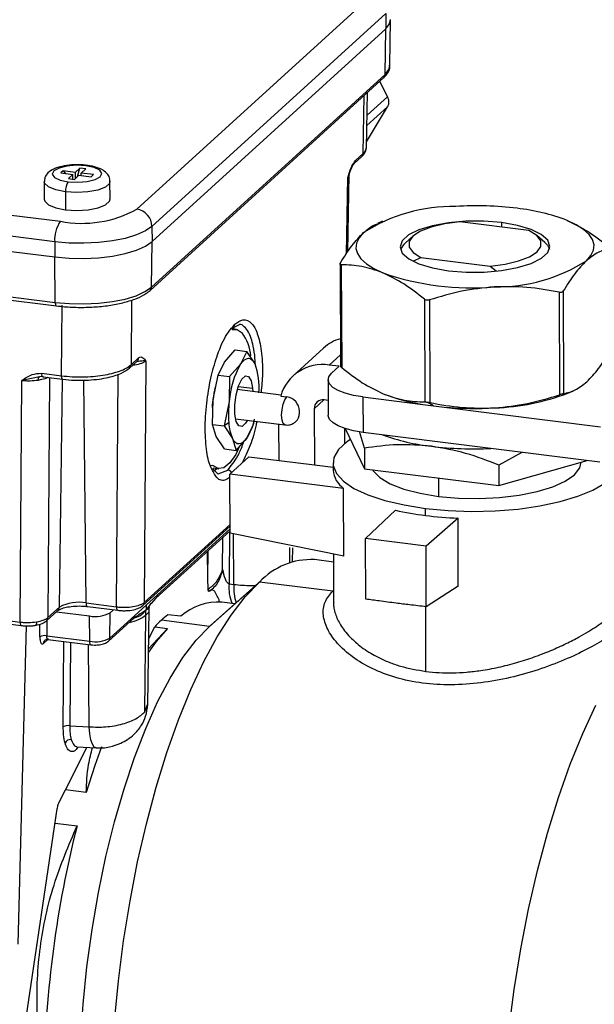
# Model space of a CAD drawing. Units: millimetres. Extents: x 4 to 416, y 4 to 293.
# Drawn here: x 368 to 374, y 120 to 130 of the extents above; entities that cross this region are included whole.
import ezdxf

# ---------------------------------------------------------------- set-up
doc = ezdxf.new("R2010")
doc.units = ezdxf.units.MM

msp = doc.modelspace()

# ---------------------------------------------------------------- linework, layer by layer
at = {"color": 7, "linetype": 'Continuous', "lineweight": 25}
for p, q in [((369.4462, 127.8554), (371.6142, 129.8276)), ((371.7551, 129.669), (369.587, 127.6968)), ((371.7551, 129.669), (371.7556, 129.528)), ((371.7946, 129.1881), (371.8008, 129.6118)), ((369.5876, 127.5559), (371.7556, 129.528)), ((371.7499, 129.1054), (371.7556, 129.528)), ((369.5687, 127.1029), (371.7368, 129.0751)), ((369.5819, 127.1332), (371.7499, 129.1054)), ((371.7711, 128.8986), (371.7006, 129.0422)), ((371.5451, 128.372), (371.5558, 128.9104)), ((371.5772, 128.4228), (371.5875, 128.9392)), ((371.5832, 128.7278), (371.7711, 128.8986)), ((371.5783, 128.4816), (371.7714, 128.8047)), ((371.7714, 128.8047), (371.5813, 128.6317)), ((371.4624, 128.2784), (371.5319, 128.3417)), ((371.4755, 128.3087), (371.5451, 128.372)), ((364.6844, 128.2539), (368.7371, 127.7433)), ((368.7624, 128.2116), (368.7412, 128.1923)), ((368.7412, 128.1923), (368.8535, 128.1781)), ((368.8747, 128.1974), (368.7624, 128.2116)), ((368.7624, 128.2116), (368.7844, 128.1868)), ((368.8535, 128.1781), (368.811, 128.1395)), ((368.8536, 128.1342), (368.8535, 128.1781)), ((368.8672, 128.1325), (368.9096, 128.171)), ((368.9171, 128.236), (368.8747, 128.1974)), ((368.8747, 128.1974), (368.8749, 128.1395)), ((368.8955, 128.1583), (368.9171, 128.236)), ((368.9096, 128.171), (369.0218, 128.1569)), ((368.9732, 128.2289), (368.9171, 128.236)), ((368.9308, 128.1903), (368.9732, 128.2289)), ((369.0431, 128.1762), (368.9308, 128.1903)), ((368.9309, 128.1684), (368.9308, 128.1903)), ((369.0213, 128.157), (369.0431, 128.1762)), ((369.0218, 128.1569), (369.0431, 128.1762)), ((371.3898, 127.4403), (371.404, 128.1527)), ((371.4026, 127.4595), (371.417, 128.1817)), ((371.4131, 128.1804), (371.404, 128.1527)), ((371.4169, 128.1775), (371.4169, 128.1793)), ((368.6847, 127.5542), (364.632, 128.0648)), ((368.5874, 128.1126), (368.5881, 127.9482)), ((368.811, 128.1395), (368.8672, 128.1325)), ((369.1981, 127.9505), (369.1974, 128.115)), ((368.7846, 128.0157), (368.7852, 127.8513)), ((364.6325, 127.9238), (368.6852, 127.4132)), ((369.587, 127.6968), (369.5876, 127.5559)), ((371.7255, 127.7442), (371.6793, 127.7245)), ((373.0841, 127.657), (372.4436, 127.7377)), ((372.8291, 127.7321), (372.8292, 127.6891)), ((372.0103, 127.6076), (371.936, 127.5421)), ((373.2304, 127.5472), (373.1556, 127.612)), ((368.6847, 127.5542), (368.6852, 127.4132)), ((369.5819, 127.1332), (369.5876, 127.5559)), ((364.637, 127.5028), (368.6897, 126.9922)), ((364.6484, 127.47), (368.7011, 126.9595)), ((368.6897, 126.9922), (368.6852, 127.4132)), ((371.3315, 127.3521), (371.3352, 126.3998)), ((371.3428, 127.341), (371.3465, 126.3893)), ((372.0172, 127.3757), (372.0824, 127.4091)), ((372.0824, 127.4091), (372.7229, 127.3284)), ((372.7229, 127.3284), (372.7787, 127.2855)), ((373.3633, 127.0865), (373.367, 126.1348)), ((373.402, 127.0975), (373.4057, 126.1457)), ((368.748, 126.3119), (368.7525, 126.9658)), ((369.3965, 127.0135), (369.3923, 126.4138)), ((372.1143, 127.0208), (372.118, 126.0691)), ((372.1611, 127.0149), (372.1648, 126.0632)), ((370.339, 126.7687), (370.3558, 126.7902)), ((370.3427, 126.7599), (370.3984, 126.7869)), ((370.3287, 126.7414), (370.3427, 126.7599)), ((370.3696, 126.7401), (370.3313, 126.7449)), ((370.3495, 126.747), (370.3411, 126.7585)), ((370.2585, 126.4375), (370.3594, 126.5512)), ((370.3594, 126.5512), (370.4669, 126.5377)), ((370.4669, 126.5377), (370.4082, 126.4187)), ((370.5428, 126.422), (370.4669, 126.5377)), ((371.1785, 126.5688), (370.8957, 126.3115)), ((369.3792, 126.3835), (369.4488, 126.4468)), ((369.3923, 126.4138), (369.4619, 126.4771)), ((369.5309, 126.4488), (369.5153, 124.2108)), ((370.1998, 126.3186), (370.2585, 126.4375)), ((370.4082, 126.4187), (370.3073, 126.305)), ((371.3348, 126.5064), (371.2303, 126.4114)), ((368.5639, 126.3351), (368.748, 126.3119)), ((369.2576, 124.17), (369.2726, 126.326)), ((371.3238, 126.3996), (371.2303, 126.4114)), ((371.2531, 126.3353), (371.3238, 126.3996)), ((368.3634, 124.0287), (368.379, 126.2668)), ((368.545, 126.302), (368.379, 126.2668)), ((368.5817, 126.305), (368.545, 126.302)), ((368.5753, 126.3024), (368.7594, 126.2792)), ((368.6366, 126.2947), (368.6212, 124.0695)), ((368.7276, 124.1662), (368.7561, 126.2796)), ((368.9761, 124.2055), (368.9543, 126.2706)), ((370.1537, 126.0919), (370.1998, 126.3186)), ((370.1998, 126.3186), (370.3073, 126.305)), ((370.3073, 126.305), (370.3034, 126.073)), ((371.2208, 126.2744), (371.2221, 125.9456)), ((370.1726, 126.2101), (370.1717, 126.2057)), ((370.7834, 126.1323), (370.3785, 126.1833)), ((370.3879, 126.2133), (370.5205, 126.1966)), ((370.5205, 126.1966), (370.5222, 126.1652)), ((373.4456, 126.1512), (373.4963, 126.1728)), ((370.1498, 125.8599), (370.1537, 126.0919)), ((370.3034, 126.073), (370.2573, 125.8464)), ((370.7808, 126.1233), (370.8371, 126.1162)), ((371.1823, 126.0887), (371.0916, 126.0063)), ((371.2216, 126.0838), (371.1848, 126.0884)), ((371.5441, 126.1156), (371.5454, 125.7867)), ((371.5441, 126.1156), (372.1006, 126.0454)), ((372.1971, 126.0315), (372.139, 126.0675)), ((370.9546, 125.9653), (370.9545, 125.9841)), ((371.0916, 126.0063), (371.0937, 125.4848)), ((372.2971, 126.0207), (373.7482, 125.8379)), ((370.2998, 125.8749), (370.2573, 125.8464)), ((370.3616, 125.9133), (370.8207, 125.8554)), ((370.5266, 125.853), (370.5378, 125.9081)), ((370.1498, 125.8599), (370.2573, 125.8464)), ((370.1835, 125.7496), (370.1498, 125.8599)), ((370.2573, 125.8464), (370.3332, 125.7307)), ((370.4678, 125.734), (370.5266, 125.853)), ((370.7663, 125.5261), (370.765, 125.8625)), ((371.3767, 125.6856), (371.3762, 125.8227)), ((371.38, 125.8215), (371.5577, 125.4503)), ((371.557, 125.6399), (371.5117, 125.7939)), ((373.7398, 125.5102), (371.5454, 125.7867)), ((370.2594, 125.6339), (370.1835, 125.7496)), ((370.3332, 125.7307), (370.3669, 125.6204)), ((370.3669, 125.6204), (370.4678, 125.734)), ((370.2594, 125.6339), (370.3669, 125.6204)), ((371.557, 125.6399), (371.5577, 125.4503)), ((373.0165, 125.6014), (372.8051, 125.4826)), ((370.3089, 125.4007), (370.4857, 125.5614)), ((370.4857, 125.5614), (370.7663, 125.5261)), ((370.7663, 125.5261), (371.0937, 125.4848)), ((371.2662, 125.5032), (371.2664, 125.4374)), ((372.8058, 125.293), (373.6232, 125.5249)), ((370.1257, 125.4844), (370.1526, 125.481)), ((370.2006, 125.4007), (370.1493, 125.4534)), ((370.1532, 125.4571), (370.2071, 125.4503)), ((370.1996, 125.4016), (370.2899, 125.4377)), ((371.0937, 125.4848), (371.2663, 125.4631)), ((371.5577, 125.4503), (372.8058, 125.293)), ((372.8051, 125.4826), (372.8058, 125.293)), ((370.311, 124.8526), (370.3089, 125.4007)), ((371.3636, 125.2678), (370.3089, 125.4007)), ((372.2448, 125.3637), (372.2454, 125.1938)), ((371.3661, 124.6383), (371.3636, 125.2678)), ((371.5684, 124.8026), (371.846, 125.0648)), ((372.123, 125.0165), (372.1227, 125.0823)), ((372.426, 124.9918), (372.1296, 124.7319)), ((372.4284, 124.3623), (372.426, 124.9918)), ((369.5022, 124.1805), (370.3108, 124.916)), ((369.5153, 124.2108), (370.3107, 124.9343)), ((369.6218, 124.2486), (370.3109, 124.8755)), ((369.6371, 124.2809), (370.3109, 124.8938)), ((370.2423, 124.5144), (370.2451, 124.8156)), ((371.3661, 124.6383), (370.311, 124.8526)), ((370.347, 124.377), (370.3427, 124.8462)), ((372.1296, 124.7319), (371.5684, 124.8026)), ((371.5706, 124.2407), (371.5684, 124.8026)), ((370.1061, 124.4344), (370.1027, 124.6862)), ((370.1061, 124.4344), (370.107, 124.6901)), ((370.8648, 124.5785), (370.8667, 124.7199)), ((370.8919, 124.5877), (370.8938, 124.7165)), ((372.1318, 124.17), (372.1296, 124.7319)), ((371.2698, 124.5852), (371.0936, 124.6074)), ((371.2695, 124.6579), (371.2713, 124.2047)), ((370.1074, 124.3342), (370.1061, 124.4344)), ((370.5999, 124.4125), (370.1322, 124)), ((370.1076, 124.3298), (370.1074, 124.3342)), ((370.1195, 123.9886), (370.5854, 124.3994)), ((370.3023, 124.3827), (370.347, 124.377)), ((371.2635, 124.314), (370.5854, 124.3994)), ((372.4284, 124.3623), (372.1318, 124.17)), ((369.6371, 124.2809), (369.5326, 124.1858)), ((369.6218, 124.2487), (369.5792, 124.2007)), ((370.121, 124.3138), (370.1149, 124.3115)), ((370.2111, 124.2138), (370.211, 124.2352)), ((367.182, 124.1463), (368.3748, 123.996)), ((367.2122, 124.1738), (368.3634, 124.0287)), ((368.6081, 124.0392), (368.7145, 124.136)), ((368.6212, 124.0695), (368.7276, 124.1662)), ((368.9761, 124.2055), (369.2576, 124.17)), ((368.9875, 124.1728), (369.269, 124.1373)), ((369.1999, 124.1155), (369.2294, 124.1423)), ((369.269, 124.1373), (369.2694, 124.1373)), ((369.5326, 124.1858), (369.428, 124.0907)), ((369.547, 123.2649), (369.56, 124.1468)), ((370.355, 124.1965), (370.236, 124.2115)), ((372.1287, 123.5706), (372.1263, 124.1706)), ((368.6121, 124.0428), (368.6111, 123.9008)), ((368.7007, 124.1235), (369.0065, 124.0849)), ((369.009, 123.8506), (369.0065, 124.0849)), ((369.1836, 123.85), (369.4178, 124.0631)), ((369.1967, 123.8803), (369.1999, 124.1155)), ((369.1967, 123.8803), (369.428, 124.0907)), ((369.4156, 124.0611), (369.4319, 124.073)), ((369.5192, 123.1965), (369.5313, 124.0937)), ((370.1195, 123.9886), (369.6737, 124.0448)), ((369.8537, 124.0818), (369.7353, 124.0967)), ((368.3463, 121.0438), (368.424, 123.9928)), ((368.5466, 123.8906), (368.5475, 124.0096)), ((369.5546, 123.7806), (369.7305, 123.9697)), ((369.5559, 123.8711), (369.6121, 123.9846)), ((369.6121, 123.9846), (369.7305, 123.9697)), ((370.1195, 123.9886), (370.1322, 124)), ((368.622, 123.8681), (368.5807, 123.8306)), ((368.6111, 123.9008), (369.009, 123.8506)), ((368.6203, 123.8683), (369.0204, 123.8179)), ((368.7641, 123.0567), (368.77, 123.8495)), ((368.8302, 123.8419), (368.8244, 123.0674)), ((369.0044, 123.0569), (368.9975, 123.8208)), ((369.5192, 123.1965), (369.546, 123.2649)), ((368.8244, 123.0674), (369.0044, 123.0569)), ((368.7833, 122.4739), (368.9817, 122.8665)), ((368.891, 122.8721), (368.8907, 122.8718)), ((368.8909, 122.8718), (369.0682, 122.8615)), ((368.7276, 122.3638), (368.7833, 122.4739)), ((368.9776, 122.4494), (368.7833, 122.4739)), ((368.327, 119.7332), (368.7078, 122.2957)), ((368.6883, 122.1642), (368.8914, 122.1387))]:
    msp.add_line(p, q, dxfattribs=at)
at = {"color": 7, "linetype": 'Continuous', "lineweight": 25, "flags": 128}
for points in [[(371.7556, 129.528), (371.7913, 129.5735), (371.8008, 129.6133)], [(371.7499, 129.1054), (371.7852, 129.1504), (371.7946, 129.1881)], [(368.9735, 128.2582), (368.8849, 128.2629), (368.7975, 128.2557), (368.7245, 128.2376), (368.677, 128.2113), (368.6623, 128.181), (368.6825, 128.1511), (368.7347, 128.1263), (368.8108, 128.1103)], [(368.8108, 128.1103), (368.8993, 128.1055), (368.9868, 128.1128), (369.0598, 128.1309), (369.1073, 128.1571), (369.122, 128.1875), (369.1018, 128.2174), (369.0496, 128.2422), (368.9735, 128.2582)], [(368.9831, 128.2621), (368.9786, 128.2615), (368.9735, 128.2582)], [(368.7846, 128.0157), (368.6935, 128.0339), (368.6264, 128.0617), (368.5914, 128.0958), (368.5874, 128.1129)], [(369.1974, 128.1147), (369.1921, 128.0954), (369.1547, 128.0613), (369.0856, 128.0336), (368.9932, 128.0155), (368.8887, 128.0093), (368.7846, 128.0157)], [(368.5881, 127.9482), (368.5921, 127.9314), (368.6271, 127.8973), (368.6942, 127.8695), (368.7852, 127.8513)], [(368.7852, 127.8513), (368.8893, 127.8449), (368.9938, 127.8511), (369.0862, 127.8692), (369.1553, 127.8969), (369.1927, 127.931), (369.1981, 127.9505)], [(369.587, 127.6968), (369.5262, 127.6545), (369.4425, 127.6169), (369.3392, 127.5856), (369.2202, 127.5618), (369.0902, 127.5463), (368.9541, 127.5397), (368.8172, 127.5424), (368.6847, 127.5542)], [(372.8291, 127.7321), (372.6663, 127.7452), (372.4988, 127.7446), (372.3362, 127.7302), (372.1879, 127.703), (372.0626, 127.6644), (371.9676, 127.6168), (371.9084, 127.563), (371.8884, 127.5059), (371.9087, 127.449), (371.9683, 127.3956), (372.0637, 127.3487), (372.1892, 127.3112), (372.3376, 127.2851)], [(372.4436, 127.7377), (372.3025, 127.7194), (372.1781, 127.6901), (372.0779, 127.6513), (372.008, 127.6055), (371.9724, 127.5553), (371.9734, 127.5038), (372.0108, 127.4541), (372.0824, 127.4091)], [(372.3376, 127.2851), (372.5004, 127.272), (372.6679, 127.2726), (372.8305, 127.287), (372.9788, 127.3142), (373.1041, 127.3528), (373.1991, 127.4003), (373.2583, 127.4542), (373.2783, 127.5113), (373.258, 127.5681), (373.1984, 127.6216), (373.103, 127.6684), (372.9775, 127.706), (372.8291, 127.7321)], [(373.617, 127.3784), (373.6591, 127.4259), (373.6829, 127.4748), (373.6878, 127.5243), (373.6738, 127.5735), (373.6412, 127.6216), (373.5905, 127.6678), (373.5225, 127.7112), (373.4385, 127.7512)], [(371.5497, 127.6388), (371.5076, 127.5913), (371.4838, 127.5424), (371.4789, 127.4929), (371.4929, 127.4437), (371.5255, 127.3956), (371.5762, 127.3494), (371.6442, 127.3059), (371.7282, 127.266)], [(372.7229, 127.3284), (372.864, 127.3466), (372.9884, 127.376), (373.0886, 127.4147), (373.1585, 127.4605), (373.1941, 127.5107), (373.1932, 127.5622), (373.1557, 127.6119), (373.0841, 127.657)], [(368.6852, 127.4132), (368.8177, 127.4015), (368.9547, 127.3988), (369.0907, 127.4053), (369.2208, 127.4208), (369.3397, 127.4447), (369.443, 127.476), (369.5267, 127.5135), (369.5876, 127.5559)], [(373.2304, 127.5472), (373.255, 127.5216), (373.2745, 127.4859)], [(368.6897, 126.9922), (368.8207, 126.9805), (368.9561, 126.9779), (369.0906, 126.9844), (369.2192, 126.9997), (369.3368, 127.0233), (369.4389, 127.0542), (369.5217, 127.0913), (369.5819, 127.1332)], [(368.6897, 126.9922), (368.6901, 126.9835), (368.6912, 126.9757), (368.6928, 126.9693), (368.6951, 126.9643), (368.6978, 126.961), (368.7008, 126.9595), (368.7011, 126.9595)], [(370.3345, 126.7363), (370.3757, 126.7391), (370.424, 126.7094)], [(370.4082, 126.4187), (370.4265, 126.442), (370.445, 126.4592), (370.4633, 126.4697), (370.4813, 126.4735), (370.4985, 126.4706), (370.5147, 126.4609), (370.5295, 126.4446), (370.5428, 126.422)], [(368.5753, 126.3024), (368.575, 126.3024), (368.572, 126.3039), (368.5693, 126.3072), (368.5671, 126.3122), (368.5654, 126.3187), (368.5643, 126.3264), (368.5639, 126.3351)], [(371.5441, 126.1156), (371.4562, 126.1301), (371.3785, 126.1503), (371.314, 126.1754), (371.2651, 126.2043), (371.2337, 126.236), (371.2211, 126.2693), (371.2276, 126.3028), (371.2531, 126.3353)], [(368.532, 126.2693), (368.5322, 126.2759), (368.533, 126.2821), (368.5341, 126.2876), (368.5356, 126.2924), (368.5375, 126.2963), (368.5398, 126.2992), (368.5423, 126.3011), (368.545, 126.302)], [(368.7594, 126.2792), (368.7591, 126.2793), (368.7561, 126.2807), (368.7534, 126.284), (368.7511, 126.289), (368.7495, 126.2955), (368.7484, 126.3032), (368.748, 126.3119)], [(370.3555, 125.9561), (370.355, 126.0435), (370.3671, 126.1358), (370.39, 126.2191), (370.4202, 126.2806), (370.4531, 126.3111), (370.4837, 126.3058), (370.5074, 126.2656), (370.5205, 126.1966)], [(370.148, 126.0171), (370.1492, 126.0401), (370.1537, 126.0919)], [(370.8208, 125.8554), (370.8198, 125.8556), (370.8042, 125.869), (370.7937, 125.9007), (370.7899, 125.946), (370.7933, 125.9978), (370.8035, 126.0484), (370.8189, 126.09), (370.8371, 126.1162)], [(370.9545, 125.9841), (370.9532, 125.9821), (370.952, 125.979), (370.9513, 125.9753), (370.951, 125.9714), (370.9513, 125.9681), (370.9521, 125.9657), (370.9532, 125.9647), (370.9546, 125.9653)], [(370.4715, 125.8994), (370.4558, 125.8721), (370.4229, 125.8416), (370.3923, 125.8469), (370.3686, 125.8871), (370.3555, 125.9561)], [(371.5454, 125.7867), (371.4575, 125.8013), (371.3798, 125.8215), (371.3153, 125.8466), (371.2664, 125.8755), (371.235, 125.9072), (371.2224, 125.9404), (371.2221, 125.9456)], [(370.4678, 125.734), (370.4495, 125.7107), (370.431, 125.6935), (370.4127, 125.683), (370.3947, 125.6792), (370.3775, 125.6821), (370.3613, 125.6918), (370.3465, 125.7081), (370.3332, 125.7307)], [(371.4278, 125.7216), (371.3947, 125.6992), (371.3173, 125.6288), (371.2747, 125.5551), (371.268, 125.4802), (371.2974, 125.406), (371.362, 125.3347), (371.4603, 125.268), (371.5893, 125.2079), (371.7457, 125.156), (371.9251, 125.1138), (372.1227, 125.0823)], [(370.4, 125.658), (370.3639, 125.583), (370.3097, 125.5039), (370.2544, 125.4591), (370.2009, 125.4513), (370.1526, 125.481)], [(372.2454, 125.1938), (372.4305, 125.1774), (372.6218, 125.1737), (372.8119, 125.1828), (372.9936, 125.2045), (373.1597, 125.2378), (373.3041, 125.2815), (373.421, 125.334), (373.506, 125.3931), (373.5559, 125.4567), (373.5692, 125.5122)], [(370.1599, 125.4292), (370.188, 125.4505), (370.1901, 125.4524)], [(371.6312, 125.441), (371.6384, 125.4295), (371.6998, 125.3675), (371.7954, 125.3109), (371.9217, 125.2619), (372.0736, 125.2224), (372.2454, 125.1938)], [(372.1227, 125.0823), (372.3331, 125.0624), (372.5506, 125.0546), (372.7691, 125.0593), (372.9828, 125.0762), (373.1858, 125.1049), (373.3726, 125.1446), (373.538, 125.1942), (373.6777, 125.2524), (373.7877, 125.3176), (373.8651, 125.3879), (373.9077, 125.4616), (373.9153, 125.4969)], [(369.2394, 120.3288), (369.2755, 120.7017), (369.3236, 121.0745), (369.3833, 121.4438), (369.4539, 121.8063), (369.535, 122.1586), (369.6257, 122.4976), (369.7252, 122.8202), (369.8327, 123.1236), (369.9471, 123.4048), (370.0674, 123.6615), (370.1925, 123.8912), (370.3213, 124.092), (370.4527, 124.2619), (370.5854, 124.3994)], [(368.9761, 124.2055), (368.9765, 124.1968), (368.9776, 124.1891), (368.9792, 124.1826), (368.9815, 124.1776), (368.9842, 124.1743), (368.9872, 124.1728), (368.9875, 124.1728)], [(369.2576, 124.17), (369.258, 124.1614), (369.2591, 124.1536), (369.2608, 124.1472), (369.263, 124.1422), (369.2657, 124.1389), (369.2687, 124.1374), (369.269, 124.1373)], [(369.4951, 124.1754), (369.5015, 124.1799), (369.5022, 124.1805)], [(368.3634, 124.0287), (368.3639, 124.02), (368.3649, 124.0123), (368.3666, 124.0058), (368.3688, 124.0008), (368.3715, 123.9975), (368.3746, 123.996), (368.3748, 123.996)], [(368.5164, 124.0305), (368.516, 124.0219), (368.5148, 124.0142), (368.5129, 124.0078), (368.5103, 124.0028), (368.5073, 123.9994), (368.5038, 123.9979), (368.5036, 123.9978)], [(368.608, 124.0392), (368.6073, 124.0385), (368.6072, 124.0385)], [(368.9246, 120.1414), (368.9482, 120.4857), (368.984, 120.8326), (369.0316, 121.1786), (369.0904, 121.5203), (369.1599, 121.854), (369.2394, 122.1763), (369.3281, 122.484), (369.425, 122.7738), (369.5292, 123.0429), (369.6395, 123.2884), (369.755, 123.5078), (369.8742, 123.6989), (369.9962, 123.8597), (370.1195, 123.9886)], [(369.7305, 123.9697), (369.6268, 123.8494), (369.5542, 123.7508)], [(369.0204, 123.8179), (369.0201, 123.818), (369.0171, 123.8195), (369.0144, 123.8228), (369.0122, 123.8277), (369.0105, 123.8342), (369.0094, 123.842), (369.009, 123.8506)], [(372.8985, 120.2423), (372.9475, 120.6222), (373.0083, 120.9985), (373.0803, 121.3679), (373.1629, 121.7269), (373.2553, 122.0723), (373.3568, 122.4011), (373.4662, 122.7102), (373.5828, 122.9968), (373.7054, 123.2583)], [(369.0685, 122.8615), (369.0505, 122.8703), (369.0336, 122.8963), (369.0198, 122.9378), (369.0099, 122.9924), (369.0044, 123.0569)], [(369.1184, 122.8721), (369.0572, 122.6994), (368.9776, 122.4494)]]:
    msp.add_lwpolyline(points, dxfattribs=at)
at = {"color": 7, "linetype": 'Continuous', "lineweight": 25}
for centre, radius, start, end in [((371.7087, 129.1052), 0.0412, 312.9658, 0.16843), ((371.5038, 128.3719), 0.0412, 312.9658, 0.16843), ((371.4343, 128.3086), 0.0412, 312.89499, 0.16942), ((368.9338, 128.0252), 0.1495, 145.33593, 183.65376), ((372.3813, 126.3363), 1.5453, 89.12602, 122.55559), ((372.5937, 124.7601), 3.1271, 83.01467, 93.46229), ((368.9359, 128.7845), 1.06, 259.19046, 298.77402), ((369.4228, 127.6928), 0.1643, 1.39876, 81.82039), ((372.7749, 126.0302), 1.8446, 68.9148, 83.80305), ((368.9831, 127.5732), 0.2991, 145.33593, 183.65376), ((372.0281, 127.4306), 0.1446, 129.55585, 159.80973), ((372.7854, 128.6809), 1.5453, 269.12602, 302.55559), ((372.5517, 129.635), 2.5081, 250.83238, 274.80611), ((369.5407, 127.1331), 0.0412, 312.96772, 0.1684), ((370.3158, 126.7896), 0.04, 283.33401, 0.83724), ((370.0551, 126.4492), 0.4515, 5.98993, 35.1948), ((371.4422, 126.2783), 0.3923, 105.97248, 132.2276), ((369.4207, 126.4769), 0.0412, 312.9658, 0.16843), ((371.1179, 126.0148), 0.8166, 150.35563, 175.90846), ((369.9378, 126.2054), 0.6426, 355.45053, 19.69691), ((371.1677, 126.0142), 0.402, 81.04672, 164.25669), ((369.3511, 126.4137), 0.0412, 312.99619, 0.168), ((371.3201, 125.9656), 1.1732, 168.19095, 173.81845), ((372.3538, 127.7242), 1.6977, 248.53827, 261.42493), ((372.6963, 128.1098), 2.097, 271.91227, 290.93562), ((371.3296, 125.9553), 1.033, 173.45315, 184.46267), ((370.8176, 125.9807), 0.1369, 1.39876, 81.82039), ((371.1725, 126.0085), 0.0809, 81.23411, 181.58161), ((370.8512, 125.9631), 0.1034, 313.17064, 1.20735), ((372.5175, 128.581), 2.5696, 260.66479, 262.83798), ((372.5493, 128.8326), 2.8232, 262.83362, 264.87463), ((372.5771, 129.1847), 3.1764, 264.94159, 273.41296), ((370.7278, 125.8982), 0.4286, 183.11612, 202.99839), ((369.9812, 126.0388), 0.5742, 327.94284, 345.11756), ((372.3981, 127.6271), 1.9809, 250.1349, 263.69697), ((372.5779, 128.8987), 3.2648, 263.01155, 272.66965), ((370.2822, 125.3839), 0.0543, 36.42113, 81.93096), ((371.5038, 125.4607), 0.2385, 185.60429, 234.0084), ((372.4682, 127.8109), 2.8156, 257.23406, 262.95795), ((372.5635, 128.5483), 3.5591, 262.89039, 267.78548), ((371.063, 123.9571), 0.651, 87.30184, 137.19658), ((370.0596, 124.2999), 0.0565, 11.81889, 31.86696), ((370.6631, 124.3429), 0.363, 173.69532, 203.23168), ((370.7678, 124.3394), 0.4226, 174.89382, 198.29784), ((368.6864, 124.1661), 0.0412, 312.9658, 0.16843), ((368.9064, 123.8406), 0.3715, 79.19046, 118.77402), ((369.4741, 124.2107), 0.0412, 312.99609, 0.168), ((370.1985, 123.6938), 0.519, 85.85393, 131.62777), ((368.58, 124.0693), 0.0412, 312.93758, 0.16882), ((369.0607, 124.3689), 0.289, 259.19046, 298.77402), ((370.5142, 123.1229), 1.2475, 132.35747, 136.31287), ((370.3624, 123.2897), 1.022, 127.84745, 132.36536), ((368.5922, 123.8115), 0.0912, 78.03065, 119.93383), ((368.6219, 123.8308), 0.0412, 132.47854, 180.1752), ((369.0616, 124.1263), 0.2806, 259.19046, 298.77402), ((369.1555, 123.8802), 0.0412, 312.96626, 0.16842), ((368.8086, 122.9806), 0.0882, 79.70313, 120.30827), ((368.8324, 122.881), 0.0586, 85.08957, 153.28415), ((378.6176, 119.6767), 10.0329, 165.79523, 179.04353)]:
    msp.add_arc(centre, radius, start, end, dxfattribs=at)
for points, knots in [([(371.7368, 129.0751), (371.7469, 129.0854), (371.7721, 129.1113), (371.7945, 129.1517), (371.7919, 129.1816), (371.7911, 129.1908)], [0, 0, 0, 0, 0.314492, 0.789273, 1, 1, 1, 1]), ([(371.7711, 128.8986), (371.7742, 128.8904), (371.7806, 128.874), (371.7831, 128.8485), (371.7807, 128.8244), (371.7745, 128.8113), (371.7714, 128.8047)], [0, 0, 0, 0, 0.250548, 0.499586, 0.748918, 1, 1, 1, 1]), ([(371.5319, 128.3417), (371.5452, 128.3562), (371.5718, 128.3853), (371.5755, 128.4174), (371.5773, 128.4335)], [0, 0, 0, 0, 0.497378, 1, 1, 1, 1]), ([(371.5451, 128.372), (371.5557, 128.3831), (371.5742, 128.4024), (371.5751, 128.4227), (371.5755, 128.4313)], [0, 0, 0, 0, 0.5764359, 1, 1, 1, 1]), ([(368.9831, 128.2621), (368.9673, 128.2638), (368.9213, 128.2686), (368.84, 128.2675), (368.7485, 128.2546), (368.6746, 128.2308), (368.624, 128.1982), (368.5918, 128.1563), (368.5899, 128.1257), (368.5892, 128.1129)], [0, 0, 0, 0, 0.0918508, 0.2681246, 0.446036, 0.6302615, 0.7899759, 0.9121627, 1, 1, 1, 1]), ([(369.1957, 128.1147), (369.1962, 128.1178), (369.1995, 128.1365), (369.1839, 128.1699), (369.1536, 128.2052), (369.1057, 128.2333), (369.047, 128.2524), (369.0004, 128.2595), (368.9831, 128.2621)], [0, 0, 0, 0, 0.0339, 0.201459, 0.36201, 0.570781, 0.840708, 1, 1, 1, 1]), ([(371.404, 128.1527), (371.4159, 128.1895), (371.4371, 128.2549), (371.4638, 128.2923), (371.4755, 128.3087)], [0, 0, 0, 0, 0.561783, 1, 1, 1, 1]), ([(371.4186, 128.1847), (371.4235, 128.1987), (371.432, 128.2236), (371.4465, 128.2584), (371.4568, 128.2714), (371.4624, 128.2784)], [0, 0, 0, 0, 0.373492, 0.661973, 1, 1, 1, 1]), ([(371.4162, 128.1767), (371.416, 128.1733), (371.4157, 128.1651), (371.4083, 128.1572), (371.404, 128.1527)], [0, 0, 0, 0, 0.423536, 1, 1, 1, 1]), ([(371.5497, 127.6388), (371.5864, 127.6701), (371.6298, 127.7071), (371.6719, 127.7195), (371.6783, 127.7214)], [0, 0, 0, 0, 0.847402, 1, 1, 1, 1]), ([(373.4385, 127.7512), (373.5038, 127.7198), (373.6344, 127.657), (373.7612, 127.5564), (373.8246, 127.5061)], [0, 0, 0, 0, 0.500264, 1, 1, 1, 1]), ([(371.3347, 127.3579), (371.3701, 127.4143), (371.4406, 127.5266), (371.5134, 127.6015), (371.5497, 127.6388)], [0, 0, 0, 0, 0.5017123, 1, 1, 1, 1]), ([(373.8327, 127.4892), (373.7974, 127.4811), (373.7265, 127.4649), (373.6536, 127.4073), (373.617, 127.3784)], [0, 0, 0, 0, 0.498162, 1, 1, 1, 1]), ([(371.3428, 127.341), (371.3403, 127.3413), (371.3353, 127.3417), (371.3317, 127.3453), (371.331, 127.3506), (371.3335, 127.3555), (371.3347, 127.3579)], [0, 0, 0, 0, 0.254569, 0.499154, 0.744541, 1, 1, 1, 1]), ([(371.7282, 127.266), (371.6629, 127.2887), (371.5324, 127.3343), (371.406, 127.3388), (371.3428, 127.341)], [0, 0, 0, 0, 0.500264, 1, 1, 1, 1]), ([(373.617, 127.3784), (373.5807, 127.341), (373.5078, 127.2661), (373.4373, 127.1538), (373.402, 127.0975)], [0, 0, 0, 0, 0.498288, 1, 1, 1, 1]), ([(372.1143, 127.0208), (372.0508, 127.0712), (371.924, 127.1718), (371.7934, 127.2346), (371.7282, 127.266)], [0, 0, 0, 0, 0.500561, 1, 1, 1, 1]), ([(368.7011, 126.9595), (368.7253, 126.9567), (368.7958, 126.9488), (368.919, 126.9439), (369.0655, 126.9487), (369.2063, 126.9646), (369.3351, 126.9909), (369.4461, 127.0271), (369.5225, 127.065), (369.5567, 127.0931), (369.5687, 127.1029)], [0, 0, 0, 0, 0.073486, 0.213786, 0.354094, 0.494544, 0.635504, 0.777608, 0.921962, 1, 1, 1, 1]), ([(372.7619, 127.1357), (372.6601, 127.1254), (372.4567, 127.1046), (372.2596, 127.0448), (372.1611, 127.0149)], [0, 0, 0, 0, 0.500264, 1, 1, 1, 1]), ([(373.3633, 127.0865), (373.2644, 127.1046), (373.067, 127.141), (372.8635, 127.1375), (372.7619, 127.1357)], [0, 0, 0, 0, 0.500561, 1, 1, 1, 1]), ([(373.3633, 127.0865), (373.3675, 127.0858), (373.3759, 127.0846), (373.3872, 127.0863), (373.3965, 127.0905), (373.4001, 127.0951), (373.402, 127.0975)], [0, 0, 0, 0, 0.252084, 0.499291, 0.748757, 1, 1, 1, 1]), ([(372.1611, 127.0149), (372.1567, 127.0138), (372.1481, 127.0115), (372.1352, 127.0118), (372.1233, 127.0147), (372.1174, 127.0187), (372.1143, 127.0208)], [0, 0, 0, 0, 0.254569, 0.499154, 0.744542, 1, 1, 1, 1]), ([(370.3558, 126.7902), (370.3808, 126.8074), (370.4374, 126.8465), (370.5107, 126.8113), (370.569, 126.7073), (370.6045, 126.5476), (370.6173, 126.3541), (370.6044, 126.214), (370.599, 126.1555)], [0, 0, 0, 0, 0.157139, 0.355912, 0.513062, 0.686379, 0.869076, 1, 1, 1, 1]), ([(370.5437, 126.419), (370.5433, 126.4364), (370.542, 126.4985), (370.5239, 126.6079), (370.4908, 126.7134), (370.4443, 126.7662), (370.416, 126.793), (370.3991, 126.7859), (370.3983, 126.7856)], [0, 0, 0, 0, 0.079572, 0.283996, 0.601314, 0.798413, 0.990339, 1, 1, 1, 1]), ([(370.1556, 125.4233), (370.1461, 125.4383), (370.117, 125.4845), (370.0881, 125.6283), (370.0761, 125.8409), (370.0938, 126.0828), (370.1352, 126.3129), (370.1976, 126.5261), (370.2683, 126.6876), (370.3195, 126.7463), (370.339, 126.7687)], [0, 0, 0, 0, 0.065418, 0.201565, 0.345082, 0.488598, 0.624745, 0.748194, 0.904338, 1, 1, 1, 1]), ([(373.6214, 126.2566), (373.6579, 126.2942), (373.7308, 126.3692), (373.8013, 126.4815), (373.8364, 126.5375)], [0, 0, 0, 0, 0.501838, 1, 1, 1, 1]), ([(369.5309, 126.4488), (369.5253, 126.4446), (369.5144, 126.4362), (369.4813, 126.4224), (369.4449, 126.4118), (369.4136, 126.4095), (369.4072, 126.409)], [0, 0, 0, 0, 0.232023, 0.457947, 0.889544, 1, 1, 1, 1]), ([(369.5309, 126.4488), (369.5146, 126.4492), (369.492, 126.4498), (369.4568, 126.4436), (369.447, 126.4419)], [0, 0, 0, 0, 0.722964, 1, 1, 1, 1]), ([(369.4619, 126.4771), (369.4693, 126.4815), (369.4842, 126.4905), (369.5076, 126.4783), (369.522, 126.46), (369.5309, 126.4488)], [0, 0, 0, 0, 0.280094, 0.558887, 1, 1, 1, 1]), ([(368.379, 126.2668), (368.4093, 126.289), (368.4633, 126.3287), (368.5332, 126.3332), (368.5639, 126.3351)], [0, 0, 0, 0, 0.561783, 1, 1, 1, 1]), ([(368.748, 126.3119), (368.7805, 126.3085), (368.8449, 126.3018), (368.9762, 126.2999), (369.1356, 126.3131), (369.2687, 126.3461), (369.3509, 126.3817), (369.3784, 126.403), (369.3923, 126.4138)], [0, 0, 0, 0, 0.130412, 0.2574, 0.5, 0.742597, 0.869586, 1, 1, 1, 1]), ([(368.7594, 126.2792), (368.7952, 126.2757), (368.865, 126.2687), (368.9727, 126.2693), (369.0725, 126.277), (369.1867, 126.2953), (369.302, 126.3285), (369.3546, 126.366), (369.3792, 126.3835)], [0, 0, 0, 0, 0.15058, 0.293746, 0.429631, 0.558301, 0.793281, 1, 1, 1, 1]), ([(371.3356, 126.4031), (371.3356, 126.4024), (371.3355, 126.4006), (371.3391, 126.3959), (371.344, 126.3915), (371.3465, 126.3893)], [0, 0, 0, 0, 0.2321115, 0.6083355, 1, 1, 1, 1]), ([(371.3465, 126.3893), (371.41, 126.339), (371.5368, 126.2383), (371.6674, 126.1755), (371.7326, 126.1442)], [0, 0, 0, 0, 0.500561, 1, 1, 1, 1]), ([(368.532, 126.2693), (368.5076, 126.2665), (368.4706, 126.2622), (368.4177, 126.263), (368.392, 126.2655), (368.379, 126.2668)], [0, 0, 0, 0, 0.4851815, 0.739161, 1, 1, 1, 1]), ([(368.6208, 126.2967), (368.6201, 126.2961), (368.6135, 126.2916), (368.5869, 126.2808), (368.5538, 126.2738), (368.532, 126.2693)], [0, 0, 0, 0, 0.042916, 0.371775, 1, 1, 1, 1]), ([(373.4057, 126.1457), (373.4413, 126.1539), (373.5121, 126.1701), (373.585, 126.2278), (373.6214, 126.2566)], [0, 0, 0, 0, 0.501712, 1, 1, 1, 1]), ([(371.7326, 126.1442), (371.7979, 126.1214), (371.9284, 126.0758), (372.0549, 126.0713), (372.118, 126.0691)], [0, 0, 0, 0, 0.5002639, 1, 1, 1, 1]), ([(373.4057, 126.1457), (373.4039, 126.1454), (373.4003, 126.1446), (373.3909, 126.1421), (373.3796, 126.1388), (373.3712, 126.1361), (373.367, 126.1348)], [0, 0, 0, 0, 0.252085, 0.499292, 0.748758, 1, 1, 1, 1]), ([(372.118, 126.0691), (372.1211, 126.069), (372.127, 126.0689), (372.1351, 126.0679), (372.139, 126.0675)], [0, 0, 0, 0, 0.510027, 1, 1, 1, 1]), ([(372.139, 126.0675), (372.1432, 126.0669), (372.1518, 126.0657), (372.1604, 126.0641), (372.1648, 126.0632)], [0, 0, 0, 0, 0.489973, 1, 1, 1, 1]), ([(372.1648, 126.0632), (372.2637, 126.045), (372.4611, 126.0087), (372.6646, 126.0122), (372.7662, 126.0139)], [0, 0, 0, 0, 0.5005611, 1, 1, 1, 1]), ([(372.7662, 126.0139), (372.868, 126.0243), (373.0714, 126.0451), (373.2685, 126.1049), (373.367, 126.1348)], [0, 0, 0, 0, 0.500264, 1, 1, 1, 1]), ([(370.5582, 125.8885), (370.5564, 125.8784), (370.5425, 125.7988), (370.4973, 125.6546), (370.4483, 125.5558), (370.4226, 125.504)], [0, 0, 0, 0, 0.064992, 0.509779, 1, 1, 1, 1]), ([(370.8211, 125.8575), (370.8289, 125.8561), (370.8507, 125.8523), (370.8843, 125.8621), (370.9091, 125.8764), (370.9199, 125.8859), (370.9218, 125.8875)], [0, 0, 0, 0, 0.216468, 0.605576, 0.930804, 1, 1, 1, 1]), ([(370.2899, 125.4377), (370.3213, 125.4759), (370.3693, 125.5341), (370.4179, 125.6397), (370.4344, 125.6897), (370.4378, 125.7002)], [0, 0, 0, 0, 0.601073, 0.91571, 1, 1, 1, 1]), ([(372.1806, 125.6582), (372.0747, 125.6665), (371.8633, 125.6832), (371.6589, 125.6543), (371.557, 125.6399)], [0, 0, 0, 0, 0.501115, 1, 1, 1, 1]), ([(372.8051, 125.4826), (372.7028, 125.5228), (372.498, 125.6032), (372.2865, 125.6398), (372.1806, 125.6582)], [0, 0, 0, 0, 0.4992244, 1, 1, 1, 1]), ([(370.309, 125.3691), (370.2936, 125.3592), (370.2468, 125.3293), (370.1918, 125.3507), (370.1633, 125.4078), (370.1556, 125.4233)], [0, 0, 0, 0, 0.264349, 0.800676, 1, 1, 1, 1]), ([(370.3064, 124.8714), (370.3061, 124.8319), (370.3048, 124.669), (370.3034, 124.5061), (370.3023, 124.3827)], [0, 0, 0, 0, 0.242424, 1, 1, 1, 1]), ([(370.1074, 124.3342), (370.123, 124.3449), (370.1558, 124.3677), (370.2079, 124.4265), (370.2287, 124.4795), (370.2423, 124.5144)], [0, 0, 0, 0, 0.234434, 0.495494, 1, 1, 1, 1]), ([(370.2423, 124.5144), (370.2307, 124.4752), (370.2131, 124.4159), (370.1648, 124.351), (370.1349, 124.3257), (370.121, 124.3138)], [0, 0, 0, 0, 0.511674, 0.772371, 1, 1, 1, 1]), ([(370.2423, 124.5144), (370.2472, 124.4856), (370.2538, 124.4461), (370.2765, 124.4029), (370.2899, 124.389), (370.2971, 124.3844), (370.3006, 124.3833), (370.3023, 124.3827)], [0, 0, 0, 0, 0.627036, 0.855613, 0.937081, 0.970113, 1, 1, 1, 1]), ([(370.1149, 124.3115), (370.1136, 124.3122), (370.1111, 124.3135), (370.1085, 124.3203), (370.1079, 124.3265), (370.1076, 124.3298)], [0, 0, 0, 0, 0.364403, 0.67282, 1, 1, 1, 1]), ([(370.211, 124.2352), (370.2025, 124.2502), (370.1898, 124.2727), (370.172, 124.3086), (370.1537, 124.3309), (370.1343, 124.3248), (370.1234, 124.3158), (370.121, 124.3138)], [0, 0, 0, 0, 0.3218175, 0.4824178, 0.7071733, 0.9346426, 1, 1, 1, 1]), ([(370.347, 124.377), (370.4002, 124.3722), (370.4698, 124.3659), (370.5355, 124.3686), (370.5509, 124.3692)], [0, 0, 0, 0, 0.765659, 1, 1, 1, 1]), ([(371.2635, 124.314), (371.2649, 124.3152), (371.2672, 124.3173), (371.2696, 124.3194), (371.2706, 124.3203)], [0, 0, 0, 0, 0.559989, 1, 1, 1, 1]), ([(369.6218, 124.2487), (369.6242, 124.2511), (369.6289, 124.2558), (369.6351, 124.2665), (369.6363, 124.2754), (369.6371, 124.2809)], [0, 0, 0, 0, 0.275976, 0.55158, 1, 1, 1, 1]), ([(373.9223, 123.9717), (373.8833, 123.9406), (373.8051, 123.8783), (373.6274, 123.776), (373.4153, 123.6757), (373.1735, 123.5844), (372.9116, 123.5101), (372.6378, 123.4601), (372.3619, 123.441), (372.0936, 123.457), (371.8445, 123.5089), (371.6241, 123.593), (371.4407, 123.7027), (371.3006, 123.8291), (371.2081, 123.9633), (371.1688, 124.0949), (371.181, 124.2175), (371.236, 124.2818), (371.2635, 124.314)], [0, 0, 0, 0, 0.062436, 0.125088, 0.187466, 0.250091, 0.312612, 0.37499, 0.437596, 0.499864, 0.562538, 0.624985, 0.687555, 0.750218, 0.812531, 0.875182, 0.937424, 1, 1, 1, 1]), ([(371.8512, 124.2035), (371.7988, 124.2102), (371.7053, 124.2222), (371.6117, 124.2351), (371.5706, 124.2407)], [0, 0, 0, 0, 0.559989, 1, 1, 1, 1]), ([(368.7145, 124.136), (368.7174, 124.1383), (368.7243, 124.1437), (368.7542, 124.1571), (368.8047, 124.1699), (368.8742, 124.178), (368.9392, 124.178), (368.9757, 124.1741), (368.9875, 124.1728)], [0, 0, 0, 0, 0.115684, 0.27103, 0.456984, 0.668149, 0.892487, 1, 1, 1, 1]), ([(369.2576, 124.17), (369.2706, 124.1687), (369.2963, 124.1659), (369.3489, 124.1651), (369.4126, 124.1703), (369.4659, 124.1836), (369.4988, 124.1979), (369.5098, 124.2065), (369.5153, 124.2108)], [0, 0, 0, 0, 0.1304078, 0.2573952, 0.4999999, 0.742597, 0.8695863, 1, 1, 1, 1]), ([(369.269, 124.1373), (369.2818, 124.1361), (369.3069, 124.1336), (369.3575, 124.1339), (369.4149, 124.1407), (369.4694, 124.1568), (369.4917, 124.1729), (369.5022, 124.1805)], [0, 0, 0, 0, 0.147099, 0.287503, 0.548273, 0.785646, 1, 1, 1, 1]), ([(369.4068, 124.0628), (369.4305, 124.0698), (369.484, 124.0854), (369.5144, 124.1198), (369.5313, 124.1389)], [0, 0, 0, 0, 0.442982, 1, 1, 1, 1]), ([(369.4319, 124.073), (369.4471, 124.0846), (369.4785, 124.1084), (369.5133, 124.1285), (369.5313, 124.1389)], [0, 0, 0, 0, 0.485168, 1, 1, 1, 1]), ([(369.5313, 124.0937), (369.5312, 124.1018), (369.531, 124.1169), (369.5312, 124.1319), (369.5313, 124.1389)], [0, 0, 0, 0, 0.534526, 1, 1, 1, 1]), ([(369.5792, 124.2007), (369.5757, 124.1969), (369.5583, 124.1776), (369.5433, 124.1561), (369.5313, 124.1389)], [0, 0, 0, 0, 0.198035, 1, 1, 1, 1]), ([(369.5326, 124.1858), (369.5324, 124.1774), (369.5322, 124.1617), (369.5316, 124.1461), (369.5313, 124.1389)], [0, 0, 0, 0, 0.538697, 1, 1, 1, 1]), ([(369.56, 124.1707), (369.5601, 124.1692), (369.5613, 124.1528), (369.5456, 124.1455), (369.5313, 124.1389)], [0, 0, 0, 0, 0.0916971, 1, 1, 1, 1]), ([(369.5313, 124.0937), (369.5476, 124.1095), (369.5656, 124.1271), (369.5585, 124.1448), (369.5578, 124.1466)], [0, 0, 0, 0, 0.903372, 1, 1, 1, 1]), ([(369.56, 124.1468), (369.5599, 124.1492), (369.5599, 124.1521), (369.56, 124.1573), (369.5601, 124.1596), (369.5602, 124.1614), (369.5604, 124.1635), (369.5609, 124.167), (369.5614, 124.1693), (369.5617, 124.171)], [0, 0, 0, 0, 0.5267999, 0.6463727, 0.698634, 0.7475051, 0.7966602, 0.8515319, 1, 1, 1, 1]), ([(369.5615, 124.1708), (369.5614, 124.1706), (369.5612, 124.1704), (369.5614, 124.1721), (369.5617, 124.1731), (369.562, 124.1742), (369.5622, 124.175), (369.5625, 124.1759), (369.5631, 124.1773), (369.565, 124.1818), (369.5701, 124.1905), (369.5754, 124.1978), (369.579, 124.2028)], [0, 0, 0, 0, 0.211761, 0.257377, 0.291154, 0.304835, 0.317564, 0.330618, 0.345217, 0.382093, 0.572966, 1, 1, 1, 1]), ([(371.2725, 124.2062), (371.2721, 124.2015), (371.2705, 124.1818), (371.2771, 124.1435), (371.2908, 124.0927), (371.3137, 124.0403), (371.3445, 123.9874), (371.3847, 123.9326), (371.4325, 123.8802), (371.4872, 123.8302), (371.5463, 123.7842), (371.6127, 123.7408), (371.6917, 123.697), (371.7832, 123.6561), (371.927, 123.6052), (372.0475, 123.5845), (372.1287, 123.5706)], [0, 0, 0, 0, 0.019548, 0.081476, 0.14814, 0.214023, 0.278075, 0.346094, 0.420328, 0.479782, 0.545564, 0.612453, 0.673334, 0.757083, 0.836488, 1, 1, 1, 1]), ([(372.1318, 124.17), (372.0795, 124.176), (371.9859, 124.1868), (371.8924, 124.1984), (371.8512, 124.2035)], [0, 0, 0, 0, 0.56001, 1, 1, 1, 1]), ([(368.5164, 124.0305), (368.5384, 124.0351), (368.572, 124.042), (368.6045, 124.0566), (368.6156, 124.0651), (368.6212, 124.0695)], [0, 0, 0, 0, 0.4852018, 0.7391784, 1, 1, 1, 1]), ([(369.3763, 124.0253), (369.4064, 124.0334), (369.4745, 124.0517), (369.511, 124.0787), (369.5313, 124.0937)], [0, 0, 0, 0, 0.443472, 1, 1, 1, 1]), ([(372.1287, 123.5706), (372.1692, 123.5664), (372.2509, 123.5579), (372.377, 123.5565), (372.506, 123.5632), (372.6476, 123.5796), (372.8043, 123.6085), (372.9711, 123.6513), (373.1341, 123.7042), (373.2878, 123.764), (373.4279, 123.8273), (373.5747, 123.903), (373.7196, 123.9897), (373.7924, 124.0484), (373.8287, 124.0777)], [0, 0, 0, 0, 0.0618269, 0.1246383, 0.1856803, 0.2499328, 0.3301921, 0.415055, 0.4998834, 0.5847402, 0.66953, 0.7501025, 0.8753476, 1, 1, 1, 1]), ([(368.3634, 124.0287), (368.3764, 124.0273), (368.4021, 124.0246), (368.455, 124.0235), (368.4921, 124.0278), (368.5164, 124.0305)], [0, 0, 0, 0, 0.260822, 0.514798, 1, 1, 1, 1]), ([(368.3748, 123.996), (368.3854, 123.9949), (368.4064, 123.9927), (368.4396, 123.9922), (368.4726, 123.9937), (368.4933, 123.9964), (368.5036, 123.9978)], [0, 0, 0, 0, 0.249888, 0.499825, 0.74985, 1, 1, 1, 1]), ([(368.5036, 123.9978), (368.5268, 124.0026), (368.5694, 124.0113), (368.596, 124.0305), (368.6081, 124.0392)], [0, 0, 0, 0, 0.546527, 1, 1, 1, 1]), ([(368.5466, 123.8906), (368.5472, 123.8781), (368.5482, 123.8522), (368.5574, 123.8301), (368.5689, 123.8229), (368.5769, 123.8281), (368.5807, 123.8306)], [0, 0, 0, 0, 0.270501, 0.562397, 0.789531, 1, 1, 1, 1]), ([(368.5938, 123.8609), (368.5977, 123.8635), (368.605, 123.8685), (368.6158, 123.8684), (368.6209, 123.8683)], [0, 0, 0, 0, 0.522345, 1, 1, 1, 1]), ([(368.6211, 123.8687), (368.6195, 123.8691), (368.6169, 123.8699), (368.6142, 123.8752), (368.6123, 123.8816), (368.6111, 123.8901), (368.6111, 123.8972), (368.6111, 123.9008)], [0, 0, 0, 0, 0.255026, 0.42495, 0.605757, 0.797442, 1, 1, 1, 1]), ([(368.6273, 123.8709), (368.6254, 123.8693), (368.6232, 123.8674), (368.6214, 123.8685), (368.6211, 123.8687)], [0, 0, 0, 0, 0.8377653, 1, 1, 1, 1]), ([(369.0204, 123.8179), (369.031, 123.8169), (369.0576, 123.8144), (369.1029, 123.8174), (369.1487, 123.8266), (369.1719, 123.8422), (369.1836, 123.85)], [0, 0, 0, 0, 0.175577, 0.440652, 0.716685, 1, 1, 1, 1]), ([(369.0685, 122.8615), (369.0898, 122.8612), (369.1307, 122.8606), (369.2091, 122.8732), (369.3127, 122.9077), (369.4132, 122.9721), (369.4894, 123.0639), (369.5363, 123.1619), (369.5432, 123.228), (369.547, 123.2649)], [0, 0, 0, 0, 0.094797, 0.182533, 0.334459, 0.54496, 0.703296, 0.834489, 1, 1, 1, 1]), ([(369.0044, 123.0569), (369.0553, 123.0553), (369.1603, 123.0519), (369.3156, 123.0801), (369.4473, 123.1295), (369.4952, 123.1742), (369.5192, 123.1965)], [0, 0, 0, 0, 0.242316, 0.499916, 0.749991, 1, 1, 1, 1]), ([(368.7801, 122.9073), (368.7748, 122.9315), (368.7654, 122.9746), (368.7645, 123.0316), (368.7641, 123.0567)], [0, 0, 0, 0, 0.5598191, 1, 1, 1, 1]), ([(368.8244, 123.0674), (368.8247, 123.0427), (368.8252, 122.994), (368.8334, 122.9574), (368.8374, 122.9393)], [0, 0, 0, 0, 0.506294, 1, 1, 1, 1]), ([(368.897, 122.8664), (368.8928, 122.86), (368.8721, 122.8283), (368.8377, 122.8233), (368.8017, 122.8468), (368.7871, 122.8876), (368.7801, 122.9073)], [0, 0, 0, 0, 0.090128, 0.452847, 0.735107, 1, 1, 1, 1]), ([(368.8374, 122.9393), (368.8445, 122.9196), (368.8582, 122.8815), (368.8804, 122.8762), (368.8911, 122.8736)], [0, 0, 0, 0, 0.51683, 1, 1, 1, 1]), ([(368.9776, 122.4494), (368.9808, 122.536), (368.986, 122.6735), (369.022, 122.8121), (369.0354, 122.8634)], [0, 0, 0, 0, 0.629387, 1, 1, 1, 1]), ([(368.7078, 122.2957), (368.7105, 122.3102), (368.7154, 122.3363), (368.7239, 122.3554), (368.7276, 122.3638)], [0, 0, 0, 0, 0.5600143, 1, 1, 1, 1])]:
    msp.add_open_spline(points, degree=3, knots=knots, dxfattribs=at)
for points in [[(369.4156, 124.0611), (369.4175, 124.063), (369.4213, 124.0668), (369.4252, 124.074), (369.4277, 124.082), (369.4279, 124.0878), (369.428, 124.0907)], [(368.586, 119.8442), (368.5588, 120.0379), (368.5045, 120.4253), (368.5362, 121.0169), (368.6604, 121.5969), (368.8144, 121.9581), (368.8914, 122.1387)]]:
    msp.add_open_spline(points, degree=3, dxfattribs=at)

doc.saveas('drawing.dxf')
